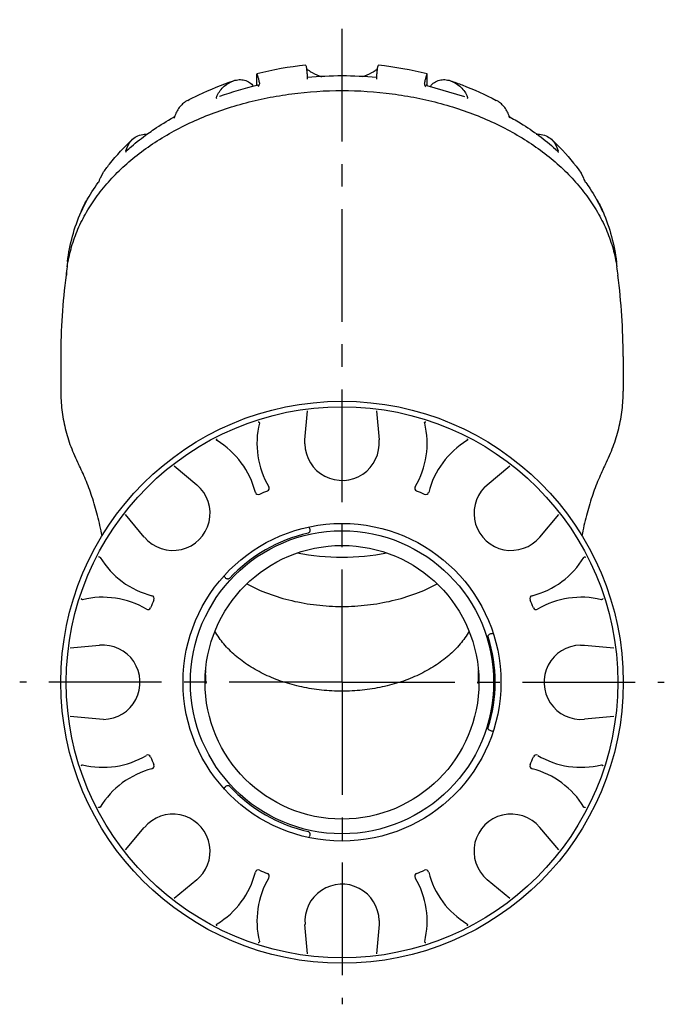
# Model space of a CAD drawing. Units: millimetres. Extents: x 22 to 458, y 149 to 285.
# Drawn here: x 222 to 288, y 185 to 285 of the extents above; entities that cross this region are included whole.
import ezdxf

# ---------------------------------------------------------------- set-up
doc = ezdxf.new("R2010")
doc.units = ezdxf.units.MM
doc.header["$LTSCALE"] = 30.734
doc.linetypes.add('CENTER', pattern=[0.6, 0.375, -0.075, 0.075, -0.075])
doc.layers.get('0').update_dxf_attribs({"linetype": 'CONTINUOUS'})
doc.layers.add('AXIS', color=7, linetype='CONTINUOUS')

msp = doc.modelspace()

# ---------------------------------------------------------------- linework, layer by layer
at = {"color": 7, "linetype": 'Continuous'}
for p, q in [((246, 279.95), (246, 279.94)), ((246, 278.76), (246, 279.93)), ((263.4, 279.94), (263.4, 279.95)), ((263.4, 278.76), (263.4, 279.93)), ((246.02, 278.76), (246.02, 278.76)), ((263.38, 278.76), (263.38, 278.76)), ((263.38, 278.76), (267.22, 277.63)), ((242.18, 277.63), (242.18, 277.63)), ((267.22, 277.63), (267.22, 277.63)), ((234.82, 273.82), (234.86, 273.85)), ((230.24, 269.8), (229.97, 269.28)), ((279.42, 269.28), (279.16, 269.8)), ((229.83, 268.93), (229.8, 268.84)), ((279.6, 268.83), (279.56, 268.92)), ((228.18, 266.23), (228.2, 266.28)), ((228.18, 266.23), (228.2, 266.27)), ((281.19, 266.27), (281.21, 266.23)), ((228.07, 265.91), (228.07, 265.91)), ((281.33, 265.9), (281.33, 265.9)), ((250.91, 242.5), (251.18, 245.49)), ((258.21, 245.49), (258.48, 242.5)), ((237.54, 239.84), (239.85, 237.92)), ((269.55, 237.92), (271.85, 239.84)), ((234.49, 232.57), (232.57, 234.87)), ((276.82, 234.87), (274.9, 232.57)), ((251.34, 233.53), (251.31, 233.58)), ((242.65, 228.58), (242.68, 228.53)), ((270.15, 222.71), (270.07, 222.71)), ((226.92, 221.23), (229.91, 221.5)), ((279.49, 221.5), (282.47, 221.23)), ((229.91, 213.93), (226.92, 214.2)), ((282.47, 214.2), (279.49, 213.93)), ((270.07, 212.71), (270.15, 212.71)), ((242.68, 206.9), (242.65, 206.85)), ((232.57, 200.56), (234.49, 202.86)), ((274.9, 202.86), (276.83, 200.56)), ((251.31, 201.84), (251.34, 201.9)), ((239.85, 197.51), (237.55, 195.59)), ((271.85, 195.59), (269.55, 197.51)), ((251.18, 189.94), (250.91, 192.93)), ((258.48, 192.93), (258.22, 189.94))]:
    msp.add_line(p, q, dxfattribs=at)
for points in [[(246.13, 278.83), (246.13, 278.83), (246.1, 278.8), (246.02, 278.76)], [(263.38, 278.76), (263.29, 278.8), (263.27, 278.82)]]:
    msp.add_lwpolyline(points, dxfattribs=at)
for radius in [28.75, 28.19, 14]:
    msp.add_circle((254.7, 217.71), radius, dxfattribs=at)
for centre, radius, start, end in [((254.54, 246.25), 34.77, 95.9034, 104.2135), ((254.8, 245.94), 35.08, 75.8209, 84.0575), ((254.7, 240.63), 39.11, 84.828, 95.1697), ((230.78, 278.7), 20.41, 2.0412, 2.4993), ((278.07, 278.72), 19.86, 177.4961, 177.9665), ((253.88, 244.84), 34.82, 103.0463, 109.6303), ((251.51, 250.35), 28.81, 118.9025, 119.125), ((241.03, 274.46), 3.61, 160.5971, 164.4206), ((268.43, 274.48), 3.55, 17.9092, 19.414), ((257.86, 250.31), 28.85, 60.8795, 61.1033), ((268.29, 274.44), 3.69, 15.6073, 17.9038), ((236.31, 271.01), 3.84, 163.8755, 166.4336), ((273.09, 271.01), 3.84, 13.5671, 16.1233), ((245.13, 257.86), 18.88, 144.1318, 144.4107), ((264.25, 257.85), 18.9, 35.5911, 35.8664), ((243.14, 259.04), 16.56, 154.3492, 155.5242), ((266.25, 259.04), 16.56, 24.4745, 25.6375), ((263.06, 258.09), 19.9, 23.1599, 24.15), ((246.26, 258.12), 19.81, 156.8348, 157.0389), ((263.12, 258.12), 19.82, 22.9575, 23.1594), ((245.14, 258.44), 18.64, 174.5202, 177.2037), ((245.2, 258.44), 18.7, 172.8869, 174.5205), ((264.2, 258.44), 18.7, 5.4796, 6.9702), ((254.7, 242.16), 8.7, 166.2753, 210.7655), ((254.7, 242.16), 8.7, 329.2375, 13.7278), ((237.41, 235), 8.7, 14.2375, 58.7278), ((271.99, 235), 8.7, 121.2753, 165.7655), ((246.13, 237.22), 0.3, 194.2375, 293.7123), ((254.7, 217.71), 21, 111.2908, 113.7123), ((246.96, 237.56), 0.3, 291.2908, 30.7655), ((262.43, 237.56), 0.3, 149.2375, 248.7123), ((254.7, 217.71), 21, 66.2908, 68.7123), ((263.26, 237.22), 0.3, 246.2908, 345.7655), ((254.7, 217.71), 15.65, 102.7643, 137.2357), ((237.41, 235), 8.7, 211.2753, 255.7655), ((271.99, 235), 8.7, 284.2375, 328.7278), ((230.25, 217.71), 8.7, 59.2375, 103.7278), ((254.7, 217.71), 21, 156.2908, 158.7123), ((235.2, 226.28), 0.3, 336.2908, 75.7655), ((274.2, 226.28), 0.3, 104.2375, 203.7123), ((254.7, 217.71), 21, 21.2908, 23.7123), ((279.15, 217.71), 8.7, 76.2753, 120.7655), ((234.85, 225.45), 0.3, 239.2375, 338.7123), ((274.54, 225.45), 0.3, 201.2908, 300.7655), ((254.7, 217.71), 15.65, 342.7643, 17.2357), ((230.25, 217.71), 8.7, 256.2753, 300.7655), ((234.85, 209.98), 0.3, 21.2908, 120.7655), ((254.7, 217.71), 21, 201.2908, 203.7123), ((254.7, 217.71), 21, 336.2908, 338.7123), ((274.54, 209.98), 0.3, 59.2375, 158.7123), ((279.15, 217.71), 8.7, 239.2375, 283.7278), ((237.41, 200.42), 8.7, 104.2375, 148.7278), ((235.2, 209.15), 0.3, 284.2375, 23.7123), ((274.2, 209.15), 0.3, 156.2908, 255.7655), ((271.99, 200.43), 8.7, 31.2753, 75.7655), ((254.7, 217.71), 15.65, 222.7643, 257.2357), ((246.13, 198.21), 0.3, 66.2908, 165.7655), ((254.7, 217.71), 21, 246.2908, 248.7123), ((254.7, 217.71), 21, 291.2908, 293.7123), ((263.26, 198.21), 0.3, 14.2375, 113.7123), ((237.41, 200.42), 8.7, 301.2753, 345.7655), ((254.7, 193.26), 8.7, 149.2375, 193.7278), ((246.96, 197.87), 0.3, 329.2375, 68.7123), ((262.43, 197.87), 0.3, 111.2908, 210.7655), ((254.7, 193.26), 8.7, 346.2753, 30.7655), ((271.99, 200.43), 8.7, 194.2375, 238.7278)]:
    msp.add_arc(centre, radius, start, end, dxfattribs=at)
for points, knots in [([(251.17, 279.59), (251.17, 279.69), (251.16, 279.87), (251.14, 280.12), (251.12, 280.33), (251.1, 280.51), (251.07, 280.65), (251.04, 280.75), (250.99, 280.83), (250.96, 280.83)], [0, 0, 0, 0, 0.226477, 0.424413, 0.593102, 0.732035, 0.841023, 0.920427, 1, 1, 1, 1]), ([(258.44, 280.83), (258.4, 280.83), (258.36, 280.75), (258.33, 280.65), (258.3, 280.51), (258.28, 280.33), (258.25, 280.12), (258.24, 279.87), (258.23, 279.69), (258.22, 279.59)], [0, 0, 0, 0, 0.079553, 0.158956, 0.267946, 0.406883, 0.575577, 0.773519, 1, 1, 1, 1]), ([(238.94, 277.24), (239.31, 277.44), (240.82, 278.2), (242.41, 278.84), (243.62, 279.25)], [0, 0, 0, 0, 0.247821, 1, 1, 1, 1]), ([(241.93, 277.74), (242.11, 278.09), (242.59, 278.72), (243.27, 279.13), (243.62, 279.25)], [0, 0, 0, 0, 0.523069, 1, 1, 1, 1]), ([(243.62, 279.25), (243.8, 279.31), (244.18, 279.39), (244.75, 279.34), (245.27, 279.1), (245.54, 278.83), (245.65, 278.68)], [0, 0, 0, 0, 0.257398, 0.50263, 0.744982, 1, 1, 1, 1]), ([(246, 279.94), (246, 279.93), (246.01, 279.9), (246.02, 279.85), (246.05, 279.77), (246.09, 279.67), (246.13, 279.54), (246.19, 279.31), (246.22, 279.13), (246.25, 279)], [0, 0, 0, 0, 0.030549, 0.088539, 0.173783, 0.285938, 0.424771, 0.590168, 1, 1, 1, 1]), ([(263.15, 279), (263.17, 279.13), (263.21, 279.31), (263.27, 279.54), (263.31, 279.67), (263.34, 279.77), (263.37, 279.85), (263.39, 279.9), (263.4, 279.93), (263.4, 279.94)], [0, 0, 0, 0, 0.409786, 0.57517, 0.713999, 0.826156, 0.911411, 0.969421, 1, 1, 1, 1]), ([(263.73, 278.67), (263.85, 278.82), (264.12, 279.1), (264.64, 279.34), (265.22, 279.39), (265.59, 279.31), (265.78, 279.25)], [0, 0, 0, 0, 0.255351, 0.497672, 0.74274, 1, 1, 1, 1]), ([(265.78, 279.25), (266.19, 279.11), (267.79, 278.54), (269.34, 277.84), (270.46, 277.24)], [0, 0, 0, 0, 0.252371, 1, 1, 1, 1]), ([(265.78, 279.25), (266.13, 279.13), (266.81, 278.72), (267.29, 278.09), (267.47, 277.74)], [0, 0, 0, 0, 0.476935, 1, 1, 1, 1]), ([(246.21, 278.78), (246.21, 278.77), (246.19, 278.72), (246.16, 278.67), (246.14, 278.64)], [0, 0, 0, 0, 0.236278, 1, 1, 1, 1]), ([(246.25, 279), (246.25, 278.98), (246.25, 278.91), (246.23, 278.83), (246.21, 278.78)], [0, 0, 0, 0, 0.224303, 1, 1, 1, 1]), ([(263.18, 278.8), (263.17, 278.81), (263.15, 278.88), (263.14, 278.95), (263.15, 279)], [0, 0, 0, 0, 0.278089, 1, 1, 1, 1]), ([(263.26, 278.64), (263.25, 278.65), (263.22, 278.7), (263.19, 278.76), (263.18, 278.8)], [0, 0, 0, 0, 0.265544, 1, 1, 1, 1]), ([(238.94, 277.24), (238.78, 277.16), (238.5, 276.97), (238.12, 276.61), (237.82, 276.17), (237.68, 275.84), (237.62, 275.66)], [0, 0, 0, 0, 0.244771, 0.488828, 0.738616, 1, 1, 1, 1]), ([(241.9, 277.4), (241.88, 277.44), (241.86, 277.57), (241.9, 277.68), (241.93, 277.74)], [0, 0, 0, 0, 0.462348, 1, 1, 1, 1]), ([(267.47, 277.74), (267.5, 277.68), (267.54, 277.56), (267.52, 277.44), (267.49, 277.4)], [0, 0, 0, 0, 0.53766, 1, 1, 1, 1]), ([(271.78, 275.66), (271.72, 275.84), (271.57, 276.17), (271.27, 276.61), (270.9, 276.97), (270.61, 277.16), (270.46, 277.24)], [0, 0, 0, 0, 0.261381, 0.511168, 0.755228, 1, 1, 1, 1]), ([(234.86, 273.85), (235.07, 274), (235.92, 274.59), (236.8, 275.14), (237.49, 275.52)], [0, 0, 0, 0, 0.246567, 1, 1, 1, 1]), ([(271.9, 275.52), (272.35, 275.27), (274.06, 274.26), (275.66, 273.06), (276.74, 272.07)], [0, 0, 0, 0, 0.257178, 1, 1, 1, 1]), ([(230.24, 269.8), (230.46, 270.11), (231.39, 271.34), (232.44, 272.47), (233.29, 273.26)], [0, 0, 0, 0, 0.248563, 1, 1, 1, 1]), ([(232.61, 272.08), (232.68, 272.31), (232.85, 272.74), (233.13, 273.11), (233.29, 273.26)], [0, 0, 0, 0, 0.528113, 1, 1, 1, 1]), ([(232.65, 272.07), (232.82, 272.22), (233.52, 272.84), (234.25, 273.41), (234.82, 273.82)], [0, 0, 0, 0, 0.246617, 1, 1, 1, 1]), ([(233.29, 273.26), (233.45, 273.41), (233.83, 273.65), (234.27, 273.75), (234.49, 273.77)], [0, 0, 0, 0, 0.491033, 1, 1, 1, 1]), ([(274.9, 273.77), (275.13, 273.75), (275.57, 273.65), (275.94, 273.4), (276.1, 273.26)], [0, 0, 0, 0, 0.508965, 1, 1, 1, 1]), ([(276.1, 273.26), (276.39, 272.99), (277.49, 271.92), (278.49, 270.74), (279.16, 269.8)], [0, 0, 0, 0, 0.251869, 1, 1, 1, 1]), ([(276.1, 273.26), (276.26, 273.11), (276.54, 272.74), (276.71, 272.31), (276.78, 272.08)], [0, 0, 0, 0, 0.471896, 1, 1, 1, 1]), ([(232.65, 272.07), (232.64, 272.06), (232.6, 272.01), (232.58, 271.96), (232.57, 271.92)], [0, 0, 0, 0, 0.229117, 1, 1, 1, 1]), ([(276.83, 271.92), (276.82, 271.93), (276.81, 271.99), (276.77, 272.04), (276.74, 272.07)], [0, 0, 0, 0, 0.277157, 1, 1, 1, 1]), ([(229.97, 269.28), (229.96, 269.26), (229.92, 269.14), (229.87, 269.02), (229.83, 268.93)], [0, 0, 0, 0, 0.203965, 1, 1, 1, 1]), ([(279.56, 268.92), (279.55, 268.96), (279.5, 269.08), (279.45, 269.2), (279.42, 269.28)], [0, 0, 0, 0, 0.291821, 1, 1, 1, 1]), ([(228.21, 266.21), (228.32, 266.44), (228.78, 267.35), (229.33, 268.22), (229.78, 268.85)], [0, 0, 0, 0, 0.24664, 1, 1, 1, 1]), ([(279.62, 268.85), (279.77, 268.64), (280.35, 267.79), (280.86, 266.9), (281.19, 266.21)], [0, 0, 0, 0, 0.25375, 1, 1, 1, 1]), ([(228.2, 266.27), (228.25, 266.37), (228.43, 266.74), (228.64, 267.09), (228.82, 267.35)], [0, 0, 0, 0, 0.245666, 1, 1, 1, 1]), ([(280.6, 267.3), (280.66, 267.22), (280.88, 266.89), (281.07, 266.54), (281.19, 266.27)], [0, 0, 0, 0, 0.254121, 1, 1, 1, 1]), ([(228.04, 265.84), (228.04, 265.85), (228.05, 265.89), (228.06, 265.93), (228.07, 265.95)], [0, 0, 0, 0, 0.222823, 1, 1, 1, 1]), ([(228.07, 265.95), (228.08, 265.96), (228.09, 266.01), (228.11, 266.05), (228.12, 266.09)], [0, 0, 0, 0, 0.229901, 1, 1, 1, 1]), ([(228.12, 266.09), (228.13, 266.1), (228.15, 266.15), (228.17, 266.19), (228.18, 266.23)], [0, 0, 0, 0, 0.23569, 1, 1, 1, 1]), ([(281.21, 266.23), (281.22, 266.22), (281.24, 266.17), (281.26, 266.12), (281.27, 266.09)], [0, 0, 0, 0, 0.264044, 1, 1, 1, 1]), ([(281.27, 266.09), (281.28, 266.07), (281.3, 266.01), (281.32, 265.95), (281.34, 265.9)], [0, 0, 0, 0, 0.280748, 1, 1, 1, 1]), ([(226.64, 260.75), (226.75, 261.63), (227.09, 263.36), (227.67, 265.04), (228.02, 265.85)], [0, 0, 0, 0, 0.499282, 1, 1, 1, 1]), ([(281.34, 265.9), (281.34, 265.9), (281.34, 265.88), (281.35, 265.86), (281.35, 265.84)], [0, 0, 0, 0, 0.266798, 1, 1, 1, 1]), ([(281.38, 265.85), (281.72, 265.03), (282.31, 263.34), (282.65, 261.59), (282.76, 260.7)], [0, 0, 0, 0, 0.500703, 1, 1, 1, 1]), ([(246.14, 244.37), (246.16, 244.37), (246.19, 244.35), (246.23, 244.32), (246.25, 244.28), (246.25, 244.24), (246.25, 244.23)], [0, 0, 0, 0, 0.291024, 0.531172, 0.751271, 1, 1, 1, 1]), ([(263.15, 244.23), (263.14, 244.24), (263.14, 244.28), (263.16, 244.32), (263.2, 244.35), (263.24, 244.37), (263.26, 244.37)], [0, 0, 0, 0, 0.24873, 0.468829, 0.708979, 1, 1, 1, 1]), ([(241.92, 242.44), (241.91, 242.45), (241.88, 242.47), (241.87, 242.51), (241.87, 242.57), (241.89, 242.6), (241.9, 242.62)], [0, 0, 0, 0, 0.248729, 0.468829, 0.708979, 1, 1, 1, 1]), ([(267.49, 242.62), (267.5, 242.6), (267.52, 242.57), (267.53, 242.52), (267.51, 242.47), (267.48, 242.45), (267.47, 242.44)], [0, 0, 0, 0, 0.291024, 0.531172, 0.751271, 1, 1, 1, 1]), ([(251.34, 233.53), (251.37, 233.48), (251.41, 233.38), (251.43, 233.24), (251.41, 233.14), (251.37, 233.06), (251.32, 233.01), (251.27, 232.98), (251.24, 232.98)], [0, 0, 0, 0, 0.249956, 0.499521, 0.624717, 0.749891, 0.874955, 1, 1, 1, 1]), ([(229.79, 230.51), (229.81, 230.52), (229.84, 230.54), (229.9, 230.54), (229.94, 230.53), (229.96, 230.5), (229.97, 230.49)], [0, 0, 0, 0, 0.291024, 0.531172, 0.751271, 1, 1, 1, 1]), ([(279.42, 230.49), (279.43, 230.5), (279.45, 230.53), (279.5, 230.54), (279.55, 230.54), (279.58, 230.52), (279.6, 230.51)], [0, 0, 0, 0, 0.24873, 0.46883, 0.708978, 1, 1, 1, 1]), ([(243.21, 228.34), (243.19, 228.32), (243.15, 228.29), (243.07, 228.27), (242.98, 228.28), (242.88, 228.31), (242.77, 228.39), (242.71, 228.48), (242.68, 228.53)], [0, 0, 0, 0, 0.125049, 0.250121, 0.375291, 0.500486, 0.750048, 1, 1, 1, 1]), ([(228.18, 226.16), (228.17, 226.16), (228.13, 226.16), (228.09, 226.18), (228.06, 226.22), (228.05, 226.25), (228.04, 226.27)], [0, 0, 0, 0, 0.24873, 0.468829, 0.708979, 1, 1, 1, 1]), ([(281.35, 226.28), (281.35, 226.26), (281.34, 226.22), (281.31, 226.18), (281.26, 226.16), (281.23, 226.16), (281.21, 226.17)], [0, 0, 0, 0, 0.291024, 0.531172, 0.751271, 1, 1, 1, 1]), ([(269.64, 222.35), (269.64, 222.38), (269.63, 222.43), (269.65, 222.51), (269.7, 222.58), (269.78, 222.65), (269.91, 222.7), (270.02, 222.71), (270.07, 222.71)], [0, 0, 0, 0, 0.125044, 0.250104, 0.375279, 0.500476, 0.750042, 1, 1, 1, 1]), ([(270.07, 212.71), (270.02, 212.71), (269.91, 212.73), (269.78, 212.78), (269.7, 212.85), (269.65, 212.92), (269.63, 213), (269.64, 213.05), (269.64, 213.08)], [0, 0, 0, 0, 0.249956, 0.499521, 0.624717, 0.74989, 0.874954, 1, 1, 1, 1]), ([(228.04, 209.15), (228.05, 209.17), (228.06, 209.21), (228.09, 209.25), (228.13, 209.27), (228.17, 209.27), (228.18, 209.26)], [0, 0, 0, 0, 0.291024, 0.531172, 0.751271, 1, 1, 1, 1]), ([(281.21, 209.26), (281.23, 209.27), (281.26, 209.27), (281.31, 209.25), (281.34, 209.21), (281.35, 209.17), (281.35, 209.15)], [0, 0, 0, 0, 0.248729, 0.468829, 0.708979, 1, 1, 1, 1]), ([(242.68, 206.9), (242.71, 206.95), (242.77, 207.03), (242.88, 207.12), (242.98, 207.15), (243.07, 207.16), (243.15, 207.14), (243.19, 207.11), (243.21, 207.09)], [0, 0, 0, 0, 0.249957, 0.499526, 0.624732, 0.749902, 0.874956, 1, 1, 1, 1]), ([(229.97, 204.94), (229.96, 204.93), (229.94, 204.9), (229.9, 204.88), (229.84, 204.89), (229.81, 204.91), (229.8, 204.92)], [0, 0, 0, 0, 0.24873, 0.46883, 0.708978, 1, 1, 1, 1]), ([(279.6, 204.92), (279.58, 204.91), (279.55, 204.89), (279.5, 204.89), (279.45, 204.9), (279.43, 204.93), (279.42, 204.94)], [0, 0, 0, 0, 0.291024, 0.531172, 0.751271, 1, 1, 1, 1]), ([(251.24, 202.45), (251.27, 202.44), (251.32, 202.42), (251.37, 202.36), (251.41, 202.29), (251.43, 202.18), (251.41, 202.05), (251.37, 201.95), (251.34, 201.9)], [0, 0, 0, 0, 0.125038, 0.250096, 0.375274, 0.500472, 0.75004, 1, 1, 1, 1]), ([(241.9, 192.81), (241.89, 192.83), (241.88, 192.86), (241.87, 192.91), (241.89, 192.96), (241.91, 192.98), (241.93, 192.99)], [0, 0, 0, 0, 0.291024, 0.531172, 0.751271, 1, 1, 1, 1]), ([(267.47, 192.99), (267.48, 192.98), (267.51, 192.96), (267.53, 192.91), (267.52, 192.86), (267.5, 192.83), (267.49, 192.81)], [0, 0, 0, 0, 0.248729, 0.468829, 0.708979, 1, 1, 1, 1]), ([(246.25, 191.2), (246.25, 191.18), (246.25, 191.15), (246.23, 191.11), (246.19, 191.07), (246.16, 191.06), (246.14, 191.06)], [0, 0, 0, 0, 0.24873, 0.468829, 0.708979, 1, 1, 1, 1]), ([(263.26, 191.06), (263.24, 191.06), (263.21, 191.07), (263.16, 191.11), (263.14, 191.15), (263.15, 191.18), (263.15, 191.2)], [0, 0, 0, 0, 0.291024, 0.531172, 0.751271, 1, 1, 1, 1])]:
    msp.add_open_spline(points, degree=3, knots=knots, dxfattribs=at)
at = {"layer": 'AXIS', "color": 7, "linetype": 'CENTER'}
for q in [(254.7, 285.49), (221.75, 217.71), (287.64, 217.71), (254.7, 184.77)]:
    msp.add_line((254.7, 217.71), q, dxfattribs=at)
at = {"layer": 'AXIS', "color": 7, "linetype": 'Continuous'}
for p, q in [((225.95, 251.04), (225.95, 247.48)), ((283.45, 251.04), (283.45, 247.48)), ((250.9, 242.09), (250.91, 242.5)), ((269.27, 237.66), (269.55, 237.92)), ((244.96, 227.77), (244.96, 227.77)), ((264.43, 227.77), (264.44, 227.77)), ((267.69, 222.93), (267.69, 222.93)), ((279.08, 221.51), (279.49, 221.5)), ((240.74, 218.08), (240.74, 218.09)), ((230.32, 213.91), (229.91, 213.93)), ((240.12, 197.77), (239.85, 197.51)), ((258.5, 193.33), (258.48, 192.93))]:
    msp.add_line(p, q, dxfattribs=at)
for radius in [16.25, 15.5]:
    msp.add_circle((254.7, 217.71), radius, dxfattribs=at)
for centre, radius, start, end in [((289.82, 251.08), 63.87, 171.7766, 172.5589), ((219.58, 251.08), 63.87, 7.4411, 8.2234), ((290.19, 251.04), 64.24, 172.5641, 180.0033), ((219.2, 251.04), 64.24, 359.9967, 7.4359), ((254.7, 242.16), 3.8, 181.0525, 5.1081), ((237.41, 235), 3.8, 219.895, 50.1081), ((271.99, 235), 3.8, 135.6186, 320.1081), ((230.25, 217.71), 3.8, 271.0525, 95.1081), ((279.15, 217.71), 3.8, 91.0525, 275.1081), ((247.82, 218.31), 7.1, 176.5068, 181.8253), ((247.83, 218.31), 7.11, 175.0102, 176.5065), ((261.56, 218.31), 7.11, 3.4934, 4.9898), ((261.57, 218.31), 7.1, 358.175, 3.4932), ((281.67, 219.68), 40.96, 181.6973, 182.2245), ((247.81, 218.31), 7.09, 181.8286, 185.9355), ((274.83, 219.41), 34.11, 182.2184, 183.0652), ((233.51, 219.45), 35.18, 356.9476, 357.7749), ((261.58, 218.31), 7.09, 354.0646, 358.1716), ((227.6, 219.68), 41.08, 357.776, 358.324), ((237.41, 200.42), 3.8, 315.6186, 140.1081), ((271.99, 200.43), 3.8, 39.895, 230.1081), ((254.7, 193.26), 3.8, 1.0525, 185.1081)]:
    msp.add_arc(centre, radius, start, end, dxfattribs=at)
for points, knots in [([(251.09, 280.46), (251.17, 280.4), (251.35, 280.26), (251.84, 279.96), (252.28, 279.77), (252.61, 279.66)], [0, 0, 0, 0, 0.173625, 0.40151, 1, 1, 1, 1]), ([(256.81, 279.67), (257.13, 279.78), (257.56, 279.96), (258.05, 280.26), (258.23, 280.4), (258.3, 280.46)], [0, 0, 0, 0, 0.597901, 0.825855, 1, 1, 1, 1]), ([(226.61, 260.22), (226.7, 260.84), (226.96, 262.07), (227.58, 263.88), (228.44, 265.63), (229.51, 267.32), (230.8, 268.92), (232.29, 270.44), (233.96, 271.84), (235.81, 273.13), (237.81, 274.3), (239.95, 275.33), (242.22, 276.21), (244.59, 276.95), (247.04, 277.52), (250.41, 278.08), (252.98, 278.25), (254.7, 278.25)], [0, 0, 0, 0, 0.051796, 0.104403, 0.158151, 0.213316, 0.270109, 0.328671, 0.389077, 0.451334, 0.515391, 0.581141, 0.648429, 0.717059, 0.786804, 0.857407, 1, 1, 1, 1]), ([(254.7, 278.25), (256.42, 278.25), (258.99, 278.08), (262.35, 277.52), (264.81, 276.95), (267.18, 276.21), (269.44, 275.33), (271.59, 274.3), (273.59, 273.13), (275.43, 271.84), (277.11, 270.44), (278.59, 268.92), (279.88, 267.32), (280.96, 265.63), (281.81, 263.88), (282.44, 262.07), (282.7, 260.84), (282.79, 260.22)], [0, 0, 0, 0, 0.142593, 0.213196, 0.282941, 0.351571, 0.418859, 0.484609, 0.548666, 0.610923, 0.671329, 0.729891, 0.786684, 0.841849, 0.895597, 0.948204, 1, 1, 1, 1]), ([(234.49, 273.77), (234.52, 273.77), (234.61, 273.77), (234.7, 273.78), (234.77, 273.79)], [0, 0, 0, 0, 0.2358, 1, 1, 1, 1]), ([(274.54, 273.79), (274.57, 273.79), (274.69, 273.78), (274.81, 273.77), (274.9, 273.77)], [0, 0, 0, 0, 0.267941, 1, 1, 1, 1]), ([(225.95, 247.48), (225.95, 246.84), (226.02, 245.56), (226.37, 243.66), (226.94, 241.8), (227.47, 240.61), (227.76, 240.02)], [0, 0, 0, 0, 0.247464, 0.495952, 0.746474, 1, 1, 1, 1]), ([(281.63, 240.02), (281.93, 240.61), (282.45, 241.8), (283.02, 243.66), (283.37, 245.56), (283.45, 246.84), (283.45, 247.48)], [0, 0, 0, 0, 0.253526, 0.504048, 0.752536, 1, 1, 1, 1]), ([(230.17, 232.7), (230.04, 233.39), (229.74, 234.74), (229.17, 236.67), (228.52, 238.42), (228.02, 239.51), (227.76, 240.02)], [0, 0, 0, 0, 0.273999, 0.534997, 0.77864, 1, 1, 1, 1]), ([(281.63, 240.02), (281.38, 239.51), (280.88, 238.42), (280.22, 236.67), (279.65, 234.74), (279.35, 233.39), (279.23, 232.7)], [0, 0, 0, 0, 0.221365, 0.465008, 0.726003, 1, 1, 1, 1]), ([(259.27, 230.93), (257.77, 230.62), (254.7, 230.32), (251.63, 230.62), (250.13, 230.93)], [0, 0, 0, 0, 0.499985, 1, 1, 1, 1]), ([(244.96, 227.77), (245.67, 227.39), (247.18, 226.72), (249.58, 226.01), (252.1, 225.57), (253.83, 225.47), (254.7, 225.47)], [0, 0, 0, 0, 0.239254, 0.4875, 0.742106, 1, 1, 1, 1]), ([(254.7, 225.47), (255.57, 225.47), (257.29, 225.57), (259.82, 226.01), (262.22, 226.72), (263.72, 227.39), (264.43, 227.77)], [0, 0, 0, 0, 0.257894, 0.5125, 0.760746, 1, 1, 1, 1]), ([(254.7, 216.8), (254, 216.8), (252.62, 216.87), (250.59, 217.19), (248.65, 217.72), (246.85, 218.44), (245.21, 219.34), (243.79, 220.39), (242.6, 221.58), (241.97, 222.47), (241.71, 222.93)], [0, 0, 0, 0, 0.138946, 0.276317, 0.410618, 0.540511, 0.664905, 0.783053, 0.89466, 1, 1, 1, 1]), ([(267.69, 222.93), (267.43, 222.47), (266.79, 221.58), (265.61, 220.39), (264.18, 219.34), (262.55, 218.44), (260.74, 217.72), (258.8, 217.19), (256.77, 216.87), (255.39, 216.8), (254.7, 216.8)], [0, 0, 0, 0, 0.10534, 0.216947, 0.335095, 0.459489, 0.589382, 0.723683, 0.861054, 1, 1, 1, 1])]:
    msp.add_open_spline(points, degree=3, knots=knots, dxfattribs=at)

doc.saveas('drawing.dxf')
